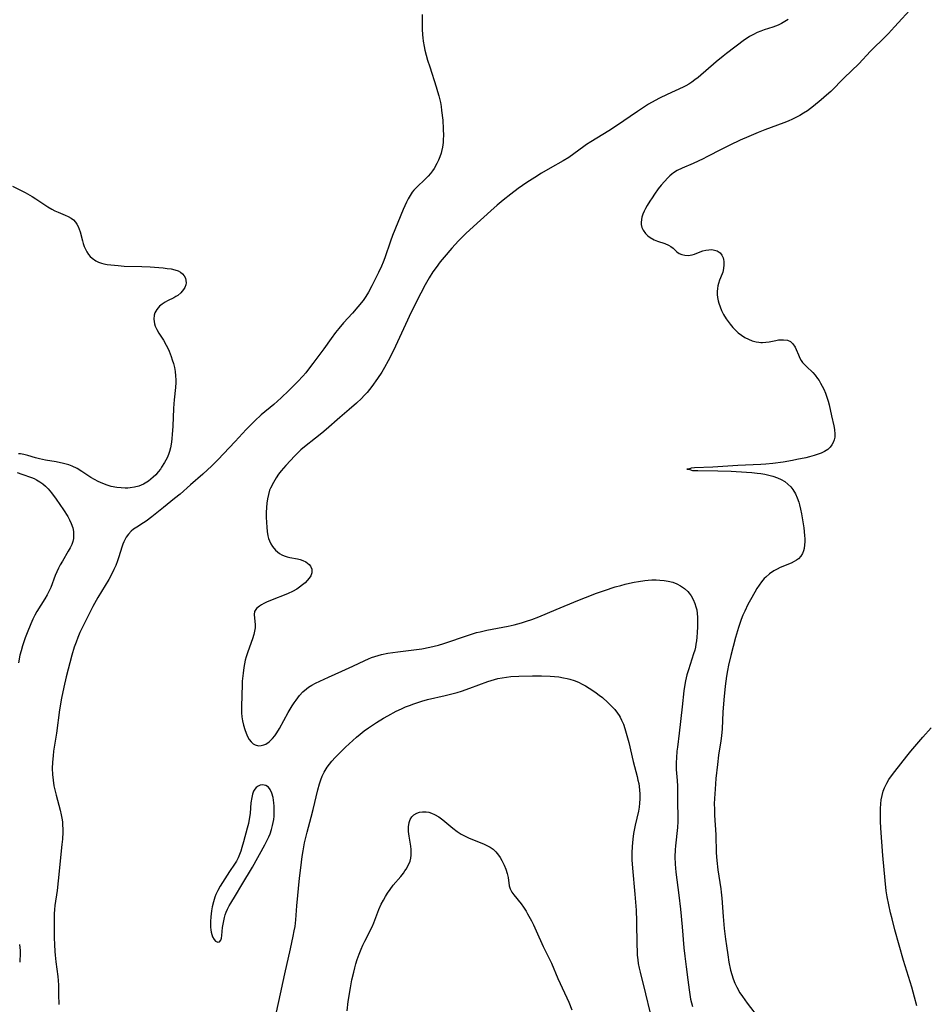
# Model space of a CAD drawing. Units: inches. Extents: x 2034252 to 2039335, y 205493 to 210911.
# Drawn here: x 2036928 to 2037082, y 207220 to 207388 of the extents above; entities that cross this region are included whole.
import ezdxf

# ---------------------------------------------------------------- set-up
doc = ezdxf.new("R2010")
doc.units = ezdxf.units.IN
doc.header["$MEASUREMENT"] = 0
doc.layers.add('c_31_T13S_R18E', color=228, linetype='Continuous')

msp = doc.modelspace()

# ---------------------------------------------------------------- linework, layer by layer
at = {"layer": 'c_31_T13S_R18E'}
for points in [[(2037080.43, 207390.16, 994), (2037077.21, 207386.62, 994), (2037076.14, 207385.46, 994), (2037075.24, 207384.55, 994), (2037073.55, 207382.93, 994), (2037073.1, 207382.48, 994), (2037071.08, 207380.33, 994), (2037068.62, 207377.93, 994), (2037066.3, 207375.62, 994), (2037065.59, 207374.97, 994), (2037064.66, 207374.16, 994), (2037063.36, 207373.1, 994), (2037062.32, 207372.32, 994), (2037061.69, 207371.9, 994), (2037061.05, 207371.52, 994), (2037060.27, 207371.11, 994), (2037059.79, 207370.88, 994), (2037059.05, 207370.56, 994), (2037058.3, 207370.25, 994), (2037055.09, 207369.04, 994), (2037053.94, 207368.58, 994), (2037052.33, 207367.9, 994), (2037050.86, 207367.27, 994), (2037049.08, 207366.44, 994), (2037047.72, 207365.78, 994), (2037045.2, 207364.45, 994), (2037044.53, 207364.12, 994), (2037042.86, 207363.34, 994), (2037040.97, 207362.52, 994), (2037040.15, 207362.11, 994), (2037039.51, 207361.71, 994), (2037039.24, 207361.5, 994), (2037038.87, 207361.19, 994), (2037038.52, 207360.85, 994), (2037037.95, 207360.24, 994), (2037037.42, 207359.63, 994), (2037036.91, 207358.99, 994), (2037036.24, 207358.07, 994), (2037035.85, 207357.49, 994), (2037035.47, 207356.9, 994), (2037035, 207356.13, 994), (2037034.74, 207355.65, 994), (2037034.5, 207355.17, 994), (2037034.27, 207354.67, 994), (2037034.1, 207354.17, 994), (2037033.97, 207353.34, 994), (2037033.99, 207352.91, 994), (2037034.11, 207352.4, 994), (2037034.32, 207351.93, 994), (2037034.74, 207351.37, 994), (2037035.11, 207351.01, 994), (2037035.53, 207350.69, 994), (2037036.2, 207350.31, 994), (2037036.78, 207350.06, 994), (2037038.01, 207349.66, 994), (2037038.63, 207349.41, 994), (2037039.04, 207349.18, 994), (2037039.43, 207348.88, 994), (2037040.08, 207348.26, 994), (2037040.44, 207348, 994), (2037040.91, 207347.79, 994), (2037041.45, 207347.67, 994), (2037042.02, 207347.65, 994), (2037042.35, 207347.68, 994), (2037042.71, 207347.75, 994), (2037043.06, 207347.85, 994), (2037044.06, 207348.25, 994), (2037044.48, 207348.4, 994), (2037045.01, 207348.54, 994), (2037045.55, 207348.62, 994), (2037046.03, 207348.63, 994), (2037046.5, 207348.56, 994), (2037046.94, 207348.41, 994), (2037047.43, 207348.11, 994), (2037047.75, 207347.71, 994), (2037047.97, 207347.23, 994), (2037048.04, 207346.93, 994), (2037048.09, 207346.61, 994), (2037048.1, 207346.02, 994), (2037048.04, 207345.42, 994), (2037047.9, 207344.81, 994), (2037047.8, 207344.51, 994), (2037047.37, 207343.43, 994), (2037047.17, 207342.87, 994), (2037047.07, 207342.44, 994), (2037047, 207341.99, 994), (2037046.97, 207341.51, 994), (2037046.97, 207341.01, 994), (2037047.02, 207340.46, 994), (2037047.12, 207339.91, 994), (2037047.22, 207339.52, 994), (2037047.43, 207338.88, 994), (2037047.68, 207338.26, 994), (2037048.03, 207337.58, 994), (2037048.49, 207336.84, 994), (2037049.15, 207335.93, 994), (2037049.64, 207335.34, 994), (2037050.08, 207334.88, 994), (2037050.55, 207334.45, 994), (2037051.08, 207334.04, 994), (2037051.64, 207333.68, 994), (2037052.26, 207333.36, 994), (2037052.92, 207333.1, 994), (2037053.59, 207332.91, 994), (2037054.06, 207332.83, 994), (2037054.37, 207332.8, 994), (2037054.69, 207332.8, 994), (2037055.25, 207332.84, 994), (2037055.84, 207332.93, 994), (2037056.93, 207333.15, 994), (2037057.42, 207333.23, 994), (2037057.86, 207333.27, 994), (2037058.28, 207333.27, 994), (2037058.91, 207333.18, 994), (2037059.46, 207332.95, 994), (2037059.87, 207332.59, 994), (2037060.26, 207332.01, 994), (2037060.44, 207331.63, 994), (2037060.79, 207330.71, 994), (2037061.03, 207330.13, 994), (2037061.25, 207329.73, 994), (2037061.49, 207329.41, 994), (2037061.72, 207329.14, 994), (2037062.18, 207328.69, 994), (2037063.23, 207327.7, 994), (2037063.67, 207327.22, 994), (2037064.08, 207326.69, 994), (2037064.34, 207326.3, 994), (2037064.59, 207325.89, 994), (2037064.87, 207325.37, 994), (2037065.13, 207324.84, 994), (2037065.42, 207324.17, 994), (2037065.67, 207323.49, 994), (2037065.88, 207322.79, 994), (2037066.03, 207322.17, 994), (2037066.43, 207320.3, 994), (2037066.85, 207318.58, 994), (2037066.96, 207317.97, 994), (2037067.02, 207317.17, 994), (2037066.99, 207316.68, 994), (2037066.9, 207316.21, 994), (2037066.74, 207315.75, 994), (2037066.52, 207315.33, 994), (2037066.23, 207314.94, 994), (2037065.84, 207314.58, 994), (2037065.25, 207314.2, 994), (2037064.65, 207313.92, 994), (2037064.01, 207313.68, 994), (2037063.46, 207313.51, 994), (2037062.69, 207313.3, 994), (2037062.08, 207313.16, 994), (2037060.53, 207312.83, 994), (2037059.79, 207312.69, 994), (2037058.22, 207312.42, 994), (2037056.46, 207312.19, 994), (2037055.24, 207312.07, 994), (2037054.38, 207312.01, 994), (2037050.47, 207311.82, 994), (2037046.22, 207311.56, 994), (2037043.07, 207311.43, 994), (2037042.51, 207311.37, 994), (2037042.09, 207311.19, 994), (2037041.78, 207311.18, 994), (2037042.09, 207311.19, 994), (2037042.75, 207310.99, 994), (2037043.66, 207310.96, 994), (2037047.06, 207310.92, 994), (2037049.33, 207310.84, 994), (2037051.94, 207310.7, 994), (2037052.85, 207310.63, 994), (2037053.76, 207310.54, 994), (2037054.39, 207310.46, 994), (2037055.09, 207310.35, 994), (2037055.78, 207310.2, 994), (2037056.46, 207310.02, 994), (2037057.23, 207309.75, 994), (2037057.86, 207309.45, 994), (2037058.46, 207309.08, 994), (2037059, 207308.67, 994), (2037059.48, 207308.2, 994), (2037059.86, 207307.73, 994), (2037060.31, 207307, 994), (2037060.61, 207306.31, 994), (2037060.86, 207305.59, 994), (2037061, 207305.13, 994), (2037061.17, 207304.41, 994), (2037061.32, 207303.61, 994), (2037061.55, 207302.22, 994), (2037061.7, 207301.22, 994), (2037061.84, 207299.9, 994), (2037061.88, 207299.34, 994), (2037061.89, 207298.81, 994), (2037061.86, 207298.3, 994), (2037061.78, 207297.69, 994), (2037061.66, 207297.26, 994), (2037061.5, 207296.85, 994), (2037061.19, 207296.37, 994), (2037060.79, 207295.94, 994), (2037060.45, 207295.68, 994), (2037060.08, 207295.44, 994), (2037059.57, 207295.19, 994), (2037057.7, 207294.43, 994), (2037057.16, 207294.16, 994), (2037056.62, 207293.85, 994), (2037055.89, 207293.36, 994), (2037055.22, 207292.79, 994), (2037054.97, 207292.54, 994), (2037054.52, 207292.01, 994), (2037054.11, 207291.45, 994), (2037053.73, 207290.85, 994), (2037053.35, 207290.21, 994), (2037052.63, 207288.94, 994), (2037052.2, 207288.14, 994), (2037051.65, 207287.01, 994), (2037051.34, 207286.3, 994), (2037051.06, 207285.58, 994), (2037050.58, 207284.19, 994), (2037050.08, 207282.49, 994), (2037049.26, 207279.46, 994), (2037048.87, 207277.78, 994), (2037048.69, 207276.86, 994), (2037048.53, 207275.93, 994), (2037048.4, 207275.05, 994), (2037048.3, 207274.18, 994), (2037048.08, 207271.86, 994), (2037047.92, 207269.75, 994), (2037047.77, 207266.94, 994), (2037047.67, 207265.75, 994), (2037047.56, 207264.9, 994), (2037047.2, 207262.46, 994), (2037046.98, 207260.85, 994), (2037046.73, 207258.48, 994), (2037046.58, 207256.62, 994), (2037046.48, 207255.06, 994), (2037046.46, 207254.16, 994), (2037046.47, 207253.24, 994), (2037046.51, 207252.21, 994), (2037046.69, 207248.87, 994), (2037046.79, 207245.82, 994), (2037046.88, 207244.48, 994), (2037047.07, 207242.89, 994), (2037047.57, 207239.63, 994), (2037047.64, 207239.11, 994), (2037047.74, 207238.04, 994), (2037047.97, 207234.91, 994), (2037048.16, 207232.88, 994), (2037048.37, 207231.07, 994), (2037048.52, 207229.95, 994), (2037048.75, 207228.42, 994), (2037048.96, 207227.17, 994), (2037049.24, 207225.81, 994), (2037049.44, 207225.04, 994), (2037049.68, 207224.31, 994), (2037049.96, 207223.58, 994), (2037050.3, 207222.88, 994), (2037050.83, 207221.93, 994), (2037051.24, 207221.3, 994), (2037052.08, 207220.15, 994), (2037054.18, 207217.45, 994)], [(2036996.64, 207388.73, 998), (2036996.65, 207386.2, 998), (2036996.71, 207385.25, 998), (2036996.76, 207384.72, 998), (2036996.83, 207384.2, 998), (2036996.99, 207383.24, 998), (2036997.12, 207382.63, 998), (2036997.34, 207381.77, 998), (2036997.58, 207380.91, 998), (2036997.94, 207379.78, 998), (2036999.05, 207376.38, 998), (2036999.28, 207375.62, 998), (2036999.5, 207374.85, 998), (2036999.75, 207373.7, 998), (2036999.87, 207373.02, 998), (2036999.96, 207372.34, 998), (2037000.14, 207370.7, 998), (2037000.25, 207369.24, 998), (2037000.27, 207368.04, 998), (2037000.25, 207367.45, 998), (2037000.2, 207366.87, 998), (2037000.1, 207366.12, 998), (2036999.94, 207365.38, 998), (2036999.87, 207365.09, 998), (2036999.67, 207364.47, 998), (2036999.44, 207363.87, 998), (2036999.16, 207363.29, 998), (2036998.69, 207362.49, 998), (2036998.38, 207362.05, 998), (2036998.05, 207361.62, 998), (2036997.64, 207361.15, 998), (2036997.21, 207360.7, 998), (2036995.66, 207359.23, 998), (2036995.22, 207358.76, 998), (2036994.95, 207358.42, 998), (2036994.58, 207357.88, 998), (2036994.26, 207357.32, 998), (2036993.96, 207356.73, 998), (2036993.41, 207355.49, 998), (2036991.6, 207351.04, 998), (2036991.25, 207350.09, 998), (2036990.27, 207347.25, 998), (2036989.99, 207346.52, 998), (2036989.69, 207345.81, 998), (2036989.18, 207344.71, 998), (2036988.43, 207343.14, 998), (2036988.09, 207342.45, 998), (2036987.49, 207341.37, 998), (2036987.04, 207340.66, 998), (2036986.56, 207339.98, 998), (2036985.7, 207338.88, 998), (2036984.77, 207337.79, 998), (2036983.24, 207336.13, 998), (2036982.44, 207335.19, 998), (2036981.88, 207334.48, 998), (2036981.13, 207333.47, 998), (2036979.86, 207331.7, 998), (2036978.02, 207329.21, 998), (2036977.28, 207328.25, 998), (2036976.78, 207327.64, 998), (2036976.27, 207327.05, 998), (2036975.42, 207326.15, 998), (2036973.91, 207324.61, 998), (2036972.63, 207323.35, 998), (2036972, 207322.79, 998), (2036971.36, 207322.24, 998), (2036969.22, 207320.45, 998), (2036968.13, 207319.47, 998), (2036967.64, 207319, 998), (2036967.13, 207318.5, 998), (2036966.64, 207317.98, 998), (2036964.78, 207315.92, 998), (2036961.79, 207312.78, 998), (2036960.78, 207311.78, 998), (2036959.22, 207310.34, 998), (2036957.17, 207308.52, 998), (2036955.36, 207306.96, 998), (2036954.41, 207306.18, 998), (2036952.52, 207304.69, 998), (2036950.53, 207303.06, 998), (2036949.56, 207302.32, 998), (2036949.15, 207302.05, 998), (2036947.99, 207301.33, 998), (2036947.45, 207300.97, 998), (2036947.03, 207300.64, 998), (2036946.57, 207300.15, 998), (2036946.17, 207299.59, 998), (2036945.79, 207298.84, 998), (2036945.62, 207298.39, 998), (2036945.46, 207297.93, 998), (2036944.95, 207296.26, 998), (2036944.71, 207295.56, 998), (2036944.41, 207294.79, 998), (2036944.09, 207294.07, 998), (2036943.74, 207293.36, 998), (2036943.19, 207292.37, 998), (2036941.34, 207289.3, 998), (2036940.49, 207287.77, 998), (2036939.96, 207286.75, 998), (2036938.94, 207284.72, 998), (2036938.29, 207283.34, 998), (2036937.94, 207282.52, 998), (2036937.62, 207281.69, 998), (2036937.32, 207280.83, 998), (2036936.92, 207279.47, 998), (2036935.96, 207275.79, 998), (2036935.55, 207274.01, 998), (2036935.17, 207272.16, 998), (2036934.83, 207270.16, 998), (2036934.27, 207266.2, 998), (2036933.8, 207263.13, 998), (2036933.7, 207262.31, 998), (2036933.6, 207261.23, 998), (2036933.58, 207260.16, 998), (2036933.62, 207259.13, 998), (2036933.71, 207258.2, 998), (2036933.86, 207257.23, 998), (2036934, 207256.53, 998), (2036934.21, 207255.65, 998), (2036934.93, 207253.04, 998), (2036935.11, 207252.26, 998), (2036935.21, 207251.68, 998), (2036935.29, 207251.1, 998), (2036935.33, 207250.5, 998), (2036935.35, 207249.9, 998), (2036935.35, 207249.3, 998), (2036935.29, 207248.15, 998), (2036935.22, 207247.23, 998), (2036934.58, 207241.04, 998), (2036934.38, 207239.38, 998), (2036934.02, 207236.8, 998), (2036933.96, 207236.12, 998), (2036933.92, 207235.4, 998), (2036933.89, 207234.51, 998), (2036933.92, 207231.32, 998), (2036933.95, 207230.16, 998), (2036934.01, 207228.99, 998), (2036934.05, 207228.32, 998), (2036934.16, 207227.22, 998), (2036934.52, 207224.7, 998), (2036934.59, 207224.04, 998), (2036934.64, 207223.25, 998), (2036934.65, 207221.15, 998), (2036934.67, 207220.47, 998), (2036934.72, 207219.91, 998)], [(2037059.05, 207387.89, 996), (2037058.51, 207387.52, 996), (2037057.94, 207387.19, 996), (2037057.32, 207386.88, 996), (2037056.42, 207386.55, 996), (2037054.94, 207386.08, 996), (2037054.4, 207385.89, 996), (2037053.79, 207385.64, 996), (2037053.12, 207385.32, 996), (2037052.48, 207384.96, 996), (2037052.04, 207384.68, 996), (2037051.62, 207384.38, 996), (2037048.52, 207382.08, 996), (2037047.94, 207381.64, 996), (2037046.75, 207380.66, 996), (2037043.7, 207378, 996), (2037043.15, 207377.56, 996), (2037042.6, 207377.16, 996), (2037042.09, 207376.83, 996), (2037041.62, 207376.57, 996), (2037041.14, 207376.33, 996), (2037038.43, 207375.1, 996), (2037037.11, 207374.47, 996), (2037036.36, 207374.07, 996), (2037035.26, 207373.42, 996), (2037033.38, 207372.19, 996), (2037029.8, 207369.75, 996), (2037028.47, 207368.88, 996), (2037027.45, 207368.24, 996), (2037025.42, 207367.04, 996), (2037024.66, 207366.54, 996), (2037024.19, 207366.19, 996), (2037022.53, 207364.95, 996), (2037021.63, 207364.33, 996), (2037020.69, 207363.75, 996), (2037018.48, 207362.53, 996), (2037016.98, 207361.66, 996), (2037015.85, 207360.95, 996), (2037014.49, 207360.07, 996), (2037013, 207359.05, 996), (2037011.76, 207358.11, 996), (2037010.45, 207357.05, 996), (2037009.45, 207356.21, 996), (2037008.33, 207355.22, 996), (2037005.38, 207352.58, 996), (2037004.08, 207351.37, 996), (2037003.51, 207350.82, 996), (2037002.85, 207350.13, 996), (2037001.7, 207348.87, 996), (2037000.4, 207347.36, 996), (2036999.74, 207346.53, 996), (2036999.02, 207345.59, 996), (2036998.47, 207344.83, 996), (2036997.83, 207343.83, 996), (2036997.14, 207342.64, 996), (2036996.4, 207341.2, 996), (2036994.73, 207337.88, 996), (2036994.13, 207336.61, 996), (2036992.08, 207332.16, 996), (2036991.41, 207330.77, 996), (2036990.87, 207329.7, 996), (2036990.22, 207328.52, 996), (2036989.76, 207327.75, 996), (2036989.04, 207326.66, 996), (2036988.06, 207325.31, 996), (2036987.66, 207324.79, 996), (2036987.24, 207324.28, 996), (2036986.77, 207323.77, 996), (2036986.29, 207323.28, 996), (2036985.42, 207322.46, 996), (2036984.2, 207321.38, 996), (2036982.58, 207319.99, 996), (2036980.27, 207317.94, 996), (2036979.54, 207317.33, 996), (2036978.48, 207316.47, 996), (2036976.57, 207314.99, 996), (2036975.98, 207314.48, 996), (2036975.45, 207313.99, 996), (2036974.95, 207313.48, 996), (2036973.37, 207311.81, 996), (2036972.62, 207310.94, 996), (2036972.17, 207310.34, 996), (2036971.76, 207309.73, 996), (2036971.27, 207308.94, 996), (2036970.79, 207307.98, 996), (2036970.64, 207307.6, 996), (2036970.42, 207306.88, 996), (2036970.26, 207306.14, 996), (2036970.15, 207305.39, 996), (2036970.09, 207304.67, 996), (2036970.06, 207303.84, 996), (2036970.06, 207303.01, 996), (2036970.09, 207302.13, 996), (2036970.13, 207301.32, 996), (2036970.21, 207300.57, 996), (2036970.34, 207299.84, 996), (2036970.46, 207299.38, 996), (2036970.61, 207298.96, 996), (2036970.84, 207298.48, 996), (2036971.12, 207298.02, 996), (2036971.64, 207297.41, 996), (2036971.98, 207297.12, 996), (2036972.33, 207296.85, 996), (2036972.71, 207296.62, 996), (2036973.11, 207296.43, 996), (2036973.64, 207296.24, 996), (2036974.1, 207296.13, 996), (2036975.39, 207295.89, 996), (2036975.86, 207295.78, 996), (2036976.29, 207295.64, 996), (2036976.79, 207295.41, 996), (2036977.11, 207295.2, 996), (2036977.38, 207294.95, 996), (2036977.59, 207294.67, 996), (2036977.82, 207294.15, 996), (2036977.84, 207293.51, 996), (2036977.67, 207293.01, 996), (2036977.4, 207292.61, 996), (2036977.06, 207292.22, 996), (2036976.68, 207291.84, 996), (2036976.26, 207291.47, 996), (2036975.73, 207291.07, 996), (2036975.26, 207290.74, 996), (2036974.55, 207290.35, 996), (2036973.8, 207290, 996), (2036973.39, 207289.83, 996), (2036971.04, 207288.93, 996), (2036970.12, 207288.53, 996), (2036969.65, 207288.3, 996), (2036969.26, 207288.08, 996), (2036968.9, 207287.86, 996), (2036968.41, 207287.46, 996), (2036968.06, 207286.96, 996), (2036967.97, 207286.4, 996), (2036968.12, 207285.23, 996), (2036968.17, 207284.71, 996), (2036968.16, 207284.16, 996), (2036968.07, 207283.59, 996), (2036967.92, 207283.01, 996), (2036967.69, 207282.26, 996), (2036966.91, 207280.04, 996), (2036966.64, 207279.21, 996), (2036966.49, 207278.63, 996), (2036966.37, 207278.03, 996), (2036966.25, 207277.38, 996), (2036966.12, 207276.43, 996), (2036965.98, 207275.07, 996), (2036965.94, 207274.36, 996), (2036965.88, 207272.73, 996), (2036965.84, 207270.64, 996), (2036965.86, 207269.66, 996), (2036965.92, 207268.99, 996), (2036966.02, 207268.27, 996), (2036966.17, 207267.57, 996), (2036966.39, 207266.81, 996), (2036966.62, 207266.17, 996), (2036966.86, 207265.64, 996), (2036967.14, 207265.13, 996), (2036967.46, 207264.69, 996), (2036967.82, 207264.36, 996), (2036968.17, 207264.18, 996), (2036968.73, 207264.06, 996), (2036969.19, 207264.09, 996), (2036969.66, 207264.21, 996), (2036969.98, 207264.34, 996), (2036970.58, 207264.73, 996), (2036971.14, 207265.26, 996), (2036971.52, 207265.73, 996), (2036971.87, 207266.24, 996), (2036972.32, 207266.98, 996), (2036973.81, 207269.7, 996), (2036974.5, 207270.85, 996), (2036974.82, 207271.35, 996), (2036975.15, 207271.84, 996), (2036975.73, 207272.61, 996), (2036976.29, 207273.23, 996), (2036976.9, 207273.77, 996), (2036977.25, 207274.03, 996), (2036977.84, 207274.39, 996), (2036978.46, 207274.71, 996), (2036980.69, 207275.74, 996), (2036982.93, 207276.74, 996), (2036984.84, 207277.62, 996), (2036986.88, 207278.6, 996), (2036987.5, 207278.88, 996), (2036988.02, 207279.08, 996), (2036988.55, 207279.27, 996), (2036989.13, 207279.44, 996), (2036989.71, 207279.59, 996), (2036990.8, 207279.81, 996), (2036992.48, 207280.06, 996), (2036995.2, 207280.4, 996), (2036996.57, 207280.59, 996), (2036997.96, 207280.84, 996), (2036998.71, 207281.01, 996), (2036999.45, 207281.2, 996), (2037000.32, 207281.46, 996), (2037004.57, 207282.91, 996), (2037005.91, 207283.33, 996), (2037006.51, 207283.49, 996), (2037007.65, 207283.76, 996), (2037011.31, 207284.46, 996), (2037012.35, 207284.69, 996), (2037013.58, 207285.02, 996), (2037014.41, 207285.27, 996), (2037015.34, 207285.59, 996), (2037016.56, 207286.05, 996), (2037019.5, 207287.25, 996), (2037023.18, 207288.83, 996), (2037024.48, 207289.35, 996), (2037026.37, 207290.05, 996), (2037027.73, 207290.52, 996), (2037029.56, 207291.12, 996), (2037030.52, 207291.39, 996), (2037031.25, 207291.58, 996), (2037031.99, 207291.75, 996), (2037032.81, 207291.92, 996), (2037033.54, 207292.05, 996), (2037034.59, 207292.2, 996), (2037035.2, 207292.26, 996), (2037035.81, 207292.31, 996), (2037036.54, 207292.33, 996), (2037037.19, 207292.3, 996), (2037037.91, 207292.23, 996), (2037038.61, 207292.11, 996), (2037039.36, 207291.92, 996), (2037040.04, 207291.67, 996), (2037040.67, 207291.34, 996), (2037041.37, 207290.87, 996), (2037041.94, 207290.34, 996), (2037042.19, 207290.05, 996), (2037042.53, 207289.58, 996), (2037042.88, 207288.96, 996), (2037043.16, 207288.29, 996), (2037043.33, 207287.76, 996), (2037043.46, 207287.21, 996), (2037043.54, 207286.61, 996), (2037043.59, 207285.99, 996), (2037043.6, 207285.43, 996), (2037043.59, 207284.31, 996), (2037043.54, 207283.34, 996), (2037043.49, 207282.55, 996), (2037043.42, 207281.95, 996), (2037043.33, 207281.36, 996), (2037043.23, 207280.86, 996), (2037043.11, 207280.37, 996), (2037042.92, 207279.72, 996), (2037042.05, 207277, 996), (2037041.8, 207276.13, 996), (2037041.56, 207275.12, 996), (2037041.44, 207274.49, 996), (2037041.28, 207273.41, 996), (2037040.96, 207270.7, 996), (2037040.49, 207266.22, 996), (2037040.16, 207263.79, 996), (2037040.08, 207263.14, 996), (2037039.99, 207261.97, 996), (2037039.96, 207261.17, 996), (2037039.97, 207260.38, 996), (2037039.98, 207260.01, 996), (2037040.12, 207258.13, 996), (2037040.17, 207257.15, 996), (2037040.18, 207256.19, 996), (2037040.17, 207254.17, 996), (2037040.21, 207252.16, 996), (2037040.21, 207251.16, 996), (2037040.16, 207250.1, 996), (2037039.84, 207246.98, 996), (2037039.79, 207246.28, 996), (2037039.74, 207245.09, 996), (2037039.77, 207243.87, 996), (2037039.88, 207242.51, 996), (2037040.39, 207238.59, 996), (2037040.67, 207236.16, 996), (2037040.98, 207233.15, 996), (2037041.28, 207229.6, 996), (2037041.42, 207228.18, 996), (2037041.64, 207226.36, 996), (2037041.96, 207224.14, 996), (2037042.15, 207222.43, 996), (2037042.26, 207221.62, 996), (2037042.4, 207220.85, 996), (2037042.55, 207220.23, 996), (2037042.72, 207219.62, 996)], [(2036926.81, 207359.48, 1000), (2036928.95, 207358.36, 1000), (2036930.12, 207357.7, 1000), (2036930.75, 207357.3, 1000), (2036932.81, 207355.95, 1000), (2036933.48, 207355.55, 1000), (2036934.02, 207355.26, 1000), (2036934.55, 207355.01, 1000), (2036935.76, 207354.52, 1000), (2036936.3, 207354.28, 1000), (2036936.8, 207354, 1000), (2036937.2, 207353.69, 1000), (2036937.54, 207353.33, 1000), (2036937.78, 207352.96, 1000), (2036937.99, 207352.56, 1000), (2036938.16, 207352.11, 1000), (2036938.31, 207351.64, 1000), (2036938.71, 207350.15, 1000), (2036938.86, 207349.65, 1000), (2036939.03, 207349.17, 1000), (2036939.22, 207348.72, 1000), (2036939.47, 207348.25, 1000), (2036939.76, 207347.81, 1000), (2036940.04, 207347.48, 1000), (2036940.36, 207347.18, 1000), (2036940.99, 207346.75, 1000), (2036941.48, 207346.52, 1000), (2036941.99, 207346.35, 1000), (2036942.38, 207346.24, 1000), (2036942.95, 207346.12, 1000), (2036943.54, 207346.03, 1000), (2036944.17, 207345.96, 1000), (2036944.81, 207345.9, 1000), (2036945.85, 207345.84, 1000), (2036948.86, 207345.75, 1000), (2036950.24, 207345.68, 1000), (2036952.49, 207345.51, 1000), (2036953.18, 207345.43, 1000), (2036953.83, 207345.34, 1000), (2036954.47, 207345.2, 1000), (2036955.02, 207345, 1000), (2036955.42, 207344.79, 1000), (2036955.76, 207344.53, 1000), (2036956.07, 207344.18, 1000), (2036956.27, 207343.78, 1000), (2036956.37, 207343.39, 1000), (2036956.38, 207342.99, 1000), (2036956.32, 207342.61, 1000), (2036956.18, 207342.2, 1000), (2036955.97, 207341.81, 1000), (2036955.52, 207341.27, 1000), (2036954.98, 207340.84, 1000), (2036954.63, 207340.63, 1000), (2036954.28, 207340.44, 1000), (2036953.21, 207339.9, 1000), (2036952.82, 207339.68, 1000), (2036952.31, 207339.35, 1000), (2036951.85, 207338.97, 1000), (2036951.39, 207338.43, 1000), (2036951.07, 207337.83, 1000), (2036950.97, 207337.48, 1000), (2036950.89, 207336.75, 1000), (2036950.99, 207336.01, 1000), (2036951.13, 207335.59, 1000), (2036951.41, 207334.99, 1000), (2036951.77, 207334.38, 1000), (2036952.53, 207333.21, 1000), (2036953.02, 207332.36, 1000), (2036953.23, 207331.94, 1000), (2036953.51, 207331.33, 1000), (2036953.85, 207330.43, 1000), (2036954.04, 207329.82, 1000), (2036954.22, 207329.21, 1000), (2036954.39, 207328.52, 1000), (2036954.52, 207327.83, 1000), (2036954.61, 207327.12, 1000), (2036954.65, 207326.42, 1000), (2036954.64, 207325.99, 1000), (2036954.59, 207325.1, 1000), (2036954.35, 207323.04, 1000), (2036954.29, 207322.32, 1000), (2036954.24, 207321.55, 1000), (2036954.11, 207318.54, 1000), (2036954.03, 207317.1, 1000), (2036953.97, 207316.43, 1000), (2036953.89, 207315.78, 1000), (2036953.72, 207314.86, 1000), (2036953.56, 207314.24, 1000), (2036953.37, 207313.69, 1000), (2036953.14, 207313.15, 1000), (2036952.72, 207312.32, 1000), (2036952.22, 207311.52, 1000), (2036952.02, 207311.23, 1000), (2036951.63, 207310.73, 1000), (2036951.21, 207310.26, 1000), (2036950.77, 207309.82, 1000), (2036950.38, 207309.48, 1000), (2036949.98, 207309.16, 1000), (2036949.1, 207308.63, 1000), (2036948.32, 207308.31, 1000), (2036947.61, 207308.13, 1000), (2036946.87, 207308.01, 1000), (2036946.45, 207307.98, 1000), (2036946.03, 207307.97, 1000), (2036945.3, 207308, 1000), (2036944.56, 207308.08, 1000), (2036943.61, 207308.27, 1000), (2036942.95, 207308.46, 1000), (2036942.17, 207308.75, 1000), (2036941.41, 207309.09, 1000), (2036940.78, 207309.42, 1000), (2036940.15, 207309.8, 1000), (2036938.63, 207310.82, 1000), (2036937.82, 207311.31, 1000), (2036936.99, 207311.7, 1000), (2036936.4, 207311.92, 1000), (2036935.49, 207312.18, 1000), (2036934.23, 207312.44, 1000), (2036932.43, 207312.74, 1000), (2036931.39, 207312.95, 1000), (2036930.74, 207313.11, 1000), (2036929.39, 207313.51, 1000), (2036928.7, 207313.7, 1000), (2036928.16, 207313.81, 1000), (2036927.84, 207313.84, 1000)], [(2036927.58, 207310.66, 1000), (2036928.37, 207310.36, 1000), (2036930.05, 207309.77, 1000), (2036930.48, 207309.59, 1000), (2036930.9, 207309.38, 1000), (2036931.44, 207309.06, 1000), (2036931.95, 207308.69, 1000), (2036932.41, 207308.29, 1000), (2036932.85, 207307.84, 1000), (2036933.44, 207307.15, 1000), (2036934.22, 207306.11, 1000), (2036935.47, 207304.28, 1000), (2036936.2, 207303.13, 1000), (2036936.51, 207302.58, 1000), (2036936.82, 207301.92, 1000), (2036937.06, 207301.19, 1000), (2036937.18, 207300.57, 1000), (2036937.22, 207299.95, 1000), (2036937.19, 207299.41, 1000), (2036937.07, 207298.9, 1000), (2036936.88, 207298.36, 1000), (2036936.61, 207297.8, 1000), (2036936.31, 207297.24, 1000), (2036935.3, 207295.54, 1000), (2036934.93, 207294.9, 1000), (2036934.62, 207294.32, 1000), (2036934.34, 207293.72, 1000), (2036934.07, 207293.1, 1000), (2036933.31, 207291.05, 1000), (2036933.06, 207290.47, 1000), (2036932.71, 207289.79, 1000), (2036932.32, 207289.12, 1000), (2036930.94, 207286.93, 1000), (2036930.59, 207286.3, 1000), (2036930.27, 207285.65, 1000), (2036929.89, 207284.83, 1000), (2036929.27, 207283.31, 1000), (2036928.93, 207282.42, 1000), (2036928.49, 207281.1, 1000), (2036928.25, 207280.22, 1000), (2036928.07, 207279.48, 1000), (2036927.81, 207278.18, 1000)], [(2036971.7, 207218.14, 998), (2036972.2, 207220.46, 998), (2036973.25, 207225.15, 998), (2036974.18, 207229.44, 998), (2036974.67, 207231.58, 998), (2036974.84, 207232.47, 998), (2036974.97, 207233.22, 998), (2036975.09, 207234.35, 998), (2036975.29, 207236.74, 998), (2036975.74, 207241.45, 998), (2036975.88, 207242.76, 998), (2036976.06, 207244.18, 998), (2036976.2, 207245.17, 998), (2036976.36, 207246.14, 998), (2036976.6, 207247.47, 998), (2036976.8, 207248.38, 998), (2036977.04, 207249.34, 998), (2036977.74, 207251.87, 998), (2036978.07, 207253.18, 998), (2036978.83, 207256.51, 998), (2036979.12, 207257.55, 998), (2036979.35, 207258.23, 998), (2036979.61, 207258.89, 998), (2036979.91, 207259.53, 998), (2036980.09, 207259.85, 998), (2036980.44, 207260.39, 998), (2036980.83, 207260.91, 998), (2036981.24, 207261.41, 998), (2036981.82, 207262.06, 998), (2036982.65, 207262.92, 998), (2036983.58, 207263.81, 998), (2036984.82, 207264.95, 998), (2036985.45, 207265.52, 998), (2036986.08, 207266.05, 998), (2036986.77, 207266.58, 998), (2036987.47, 207267.08, 998), (2036988.85, 207268, 998), (2036990.04, 207268.73, 998), (2036990.79, 207269.16, 998), (2036992.21, 207269.92, 998), (2036993.14, 207270.37, 998), (2036993.8, 207270.66, 998), (2036994.46, 207270.93, 998), (2036995.25, 207271.22, 998), (2036995.92, 207271.45, 998), (2036996.59, 207271.65, 998), (2036997.53, 207271.91, 998), (2037000.55, 207272.6, 998), (2037001.94, 207272.95, 998), (2037002.63, 207273.15, 998), (2037003.34, 207273.36, 998), (2037004.75, 207273.84, 998), (2037007.85, 207275.01, 998), (2037008.4, 207275.19, 998), (2037008.97, 207275.36, 998), (2037009.55, 207275.51, 998), (2037010.29, 207275.65, 998), (2037011.03, 207275.76, 998), (2037011.77, 207275.83, 998), (2037013.12, 207275.92, 998), (2037015.44, 207275.99, 998), (2037017, 207275.99, 998), (2037018.46, 207275.93, 998), (2037019.19, 207275.87, 998), (2037019.97, 207275.78, 998), (2037020.73, 207275.65, 998), (2037021.39, 207275.51, 998), (2037021.84, 207275.39, 998), (2037022.58, 207275.15, 998), (2037023.3, 207274.87, 998), (2037023.93, 207274.56, 998), (2037024.49, 207274.26, 998), (2037025.13, 207273.88, 998), (2037025.76, 207273.47, 998), (2037026.31, 207273.08, 998), (2037026.85, 207272.68, 998), (2037027.38, 207272.25, 998), (2037028.31, 207271.44, 998), (2037028.95, 207270.81, 998), (2037029.48, 207270.22, 998), (2037029.96, 207269.6, 998), (2037030.22, 207269.21, 998), (2037030.39, 207268.92, 998), (2037030.65, 207268.4, 998), (2037030.95, 207267.71, 998), (2037031.2, 207266.99, 998), (2037031.45, 207266.19, 998), (2037031.87, 207264.61, 998), (2037032.62, 207261.38, 998), (2037033.29, 207258.8, 998), (2037033.44, 207258.2, 998), (2037033.56, 207257.59, 998), (2037033.7, 207256.55, 998), (2037033.76, 207255.77, 998), (2037033.77, 207254.98, 998), (2037033.73, 207254.25, 998), (2037033.64, 207253.56, 998), (2037033.52, 207252.89, 998), (2037032.98, 207250.49, 998), (2037032.7, 207249.1, 998), (2037032.56, 207248.13, 998), (2037032.49, 207247.51, 998), (2037032.44, 207246.88, 998), (2037032.39, 207245.77, 998), (2037032.4, 207244.61, 998), (2037032.49, 207243.15, 998), (2037032.9, 207238.76, 998), (2037033.11, 207236.01, 998), (2037033.19, 207234.13, 998), (2037033.25, 207229.97, 998), (2037033.28, 207229.16, 998), (2037033.33, 207228.36, 998), (2037033.41, 207227.57, 998), (2037033.5, 207226.94, 998), (2037033.66, 207226.11, 998), (2037033.81, 207225.43, 998), (2037034.73, 207221.75, 998), (2037035.44, 207218.68, 998)], [(2037081.01, 207219.69, 994), (2037080.61, 207221.16, 994), (2037080.11, 207222.91, 994), (2037078.72, 207227.41, 994), (2037077.26, 207232.68, 994), (2037076.77, 207234.52, 994), (2037076.51, 207235.55, 994), (2037076.2, 207236.91, 994), (2037075.92, 207238.31, 994), (2037075.77, 207239.33, 994), (2037075.58, 207241.07, 994), (2037075.22, 207245.33, 994), (2037074.88, 207249.99, 994), (2037074.81, 207251.19, 994), (2037074.77, 207252.54, 994), (2037074.78, 207253.36, 994), (2037074.83, 207254.13, 994), (2037074.92, 207254.82, 994), (2037075.06, 207255.59, 994), (2037075.27, 207256.33, 994), (2037075.47, 207256.88, 994), (2037075.62, 207257.22, 994), (2037075.85, 207257.67, 994), (2037076.24, 207258.31, 994), (2037076.68, 207258.93, 994), (2037077.22, 207259.64, 994), (2037079.28, 207262.27, 994), (2037079.99, 207263.13, 994), (2037082.04, 207265.5, 994), (2037083.44, 207267.11, 994)], [(2036983.84, 207218.88, 1000), (2036984.05, 207220.45, 1000), (2036984.42, 207222.78, 1000), (2036984.67, 207224.13, 1000), (2036984.98, 207225.46, 1000), (2036985.15, 207226.16, 1000), (2036985.35, 207226.86, 1000), (2036985.58, 207227.62, 1000), (2036985.9, 207228.51, 1000), (2036986.25, 207229.38, 1000), (2036986.54, 207230.07, 1000), (2036986.85, 207230.73, 1000), (2036988.1, 207233.19, 1000), (2036988.39, 207233.86, 1000), (2036989.25, 207236.12, 1000), (2036989.67, 207237.05, 1000), (2036990.03, 207237.74, 1000), (2036990.37, 207238.35, 1000), (2036990.74, 207238.94, 1000), (2036991.17, 207239.56, 1000), (2036991.72, 207240.26, 1000), (2036992.99, 207241.75, 1000), (2036993.45, 207242.34, 1000), (2036993.71, 207242.7, 1000), (2036993.9, 207242.98, 1000), (2036994.28, 207243.65, 1000), (2036994.57, 207244.35, 1000), (2036994.71, 207244.87, 1000), (2036994.78, 207245.41, 1000), (2036994.79, 207245.88, 1000), (2036994.76, 207246.36, 1000), (2036994.69, 207246.94, 1000), (2036994.41, 207248.63, 1000), (2036994.32, 207249.45, 1000), (2036994.31, 207250.24, 1000), (2036994.44, 207250.99, 1000), (2036994.62, 207251.49, 1000), (2036994.88, 207251.91, 1000), (2036995.22, 207252.26, 1000), (2036995.71, 207252.57, 1000), (2036996.18, 207252.73, 1000), (2036996.7, 207252.8, 1000), (2036997.3, 207252.79, 1000), (2036997.76, 207252.7, 1000), (2036998.22, 207252.56, 1000), (2036998.76, 207252.34, 1000), (2036999.47, 207251.92, 1000), (2037000.17, 207251.41, 1000), (2037001.9, 207249.97, 1000), (2037002.6, 207249.45, 1000), (2037003.32, 207248.97, 1000), (2037004.07, 207248.56, 1000), (2037004.65, 207248.29, 1000), (2037007.09, 207247.32, 1000), (2037007.69, 207247.06, 1000), (2037008.25, 207246.75, 1000), (2037008.73, 207246.42, 1000), (2037009.21, 207245.95, 1000), (2037009.64, 207245.42, 1000), (2037009.92, 207245, 1000), (2037010.23, 207244.46, 1000), (2037010.62, 207243.69, 1000), (2037010.92, 207242.98, 1000), (2037011.15, 207242.26, 1000), (2037011.28, 207241.6, 1000), (2037011.49, 207240.18, 1000), (2037011.64, 207239.64, 1000), (2037011.91, 207239.11, 1000), (2037012.27, 207238.61, 1000), (2037013.52, 207237.09, 1000), (2037013.95, 207236.5, 1000), (2037014.37, 207235.87, 1000), (2037014.63, 207235.42, 1000), (2037015.29, 207234.2, 1000), (2037015.64, 207233.49, 1000), (2037016.09, 207232.52, 1000), (2037017.3, 207229.81, 1000), (2037018.48, 207227.46, 1000), (2037018.7, 207227, 1000), (2037019.78, 207224.34, 1000), (2037020.94, 207221.9, 1000), (2037021.32, 207221.07, 1000), (2037021.64, 207220.32, 1000), (2037022.14, 207219.04, 1000)], [(2036927.97, 207230.17, 1000), (2036928.08, 207229.15, 1000), (2036928.11, 207228.33, 1000), (2036928.06, 207227.53, 1000), (2036928.02, 207227.17, 1000)]]:
    msp.add_polyline3d(points, dxfattribs=at)
msp.add_polyline3d([(2036965.91, 207240.35, 996), (2036967.71, 207243.33, 996), (2036969.81, 207247.13, 996), (2036970.18, 207247.84, 996), (2036970.5, 207248.53, 996), (2036970.71, 207249.05, 996), (2036970.95, 207249.76, 996), (2036971.14, 207250.47, 996), (2036971.25, 207250.97, 996), (2036971.33, 207251.47, 996), (2036971.39, 207252.05, 996), (2036971.43, 207252.63, 996), (2036971.43, 207253.19, 996), (2036971.41, 207253.74, 996), (2036971.37, 207254.29, 996), (2036971.3, 207254.77, 996), (2036971.21, 207255.24, 996), (2036971.01, 207255.96, 996), (2036970.71, 207256.58, 996), (2036970.42, 207256.96, 996), (2036970, 207257.26, 996), (2036969.7, 207257.35, 996), (2036969.39, 207257.37, 996), (2036969.02, 207257.3, 996), (2036968.66, 207257.15, 996), (2036968.35, 207256.92, 996), (2036968.12, 207256.65, 996), (2036967.91, 207256.29, 996), (2036967.72, 207255.78, 996), (2036967.58, 207255.2, 996), (2036967.45, 207254.32, 996), (2036967.3, 207252.53, 996), (2036967.22, 207251.82, 996), (2036967.11, 207251.19, 996), (2036967.03, 207250.81, 996), (2036966.83, 207249.98, 996), (2036966.2, 207247.65, 996), (2036965.91, 207246.69, 996), (2036965.71, 207246.09, 996), (2036965.49, 207245.5, 996), (2036965.25, 207244.94, 996), (2036964.97, 207244.39, 996), (2036964.64, 207243.86, 996), (2036963.79, 207242.62, 996), (2036962.98, 207241.38, 996), (2036962.19, 207240.09, 996), (2036961.79, 207239.38, 996), (2036961.47, 207238.69, 996), (2036961.29, 207238.23, 996), (2036961.04, 207237.41, 996), (2036960.84, 207236.59, 996), (2036960.71, 207235.89, 996), (2036960.64, 207235.39, 996), (2036960.59, 207234.9, 996), (2036960.54, 207234.08, 996), (2036960.54, 207233.59, 996), (2036960.56, 207233.12, 996), (2036960.61, 207232.69, 996), (2036960.69, 207232.28, 996), (2036960.79, 207231.86, 996), (2036960.92, 207231.49, 996), (2036961.17, 207231, 996), (2036961.41, 207230.74, 996), (2036961.8, 207230.57, 996), (2036962.09, 207230.64, 996), (2036962.3, 207230.88, 996), (2036962.42, 207231.23, 996), (2036962.48, 207231.7, 996), (2036962.62, 207233.08, 996), (2036962.75, 207233.94, 996), (2036962.94, 207234.77, 996), (2036963.07, 207235.21, 996), (2036963.23, 207235.65, 996), (2036963.46, 207236.2, 996), (2036963.73, 207236.74, 996), (2036964.02, 207237.22, 996), (2036964.83, 207238.53, 996)], close=True, dxfattribs=at)

doc.saveas('drawing.dxf')
